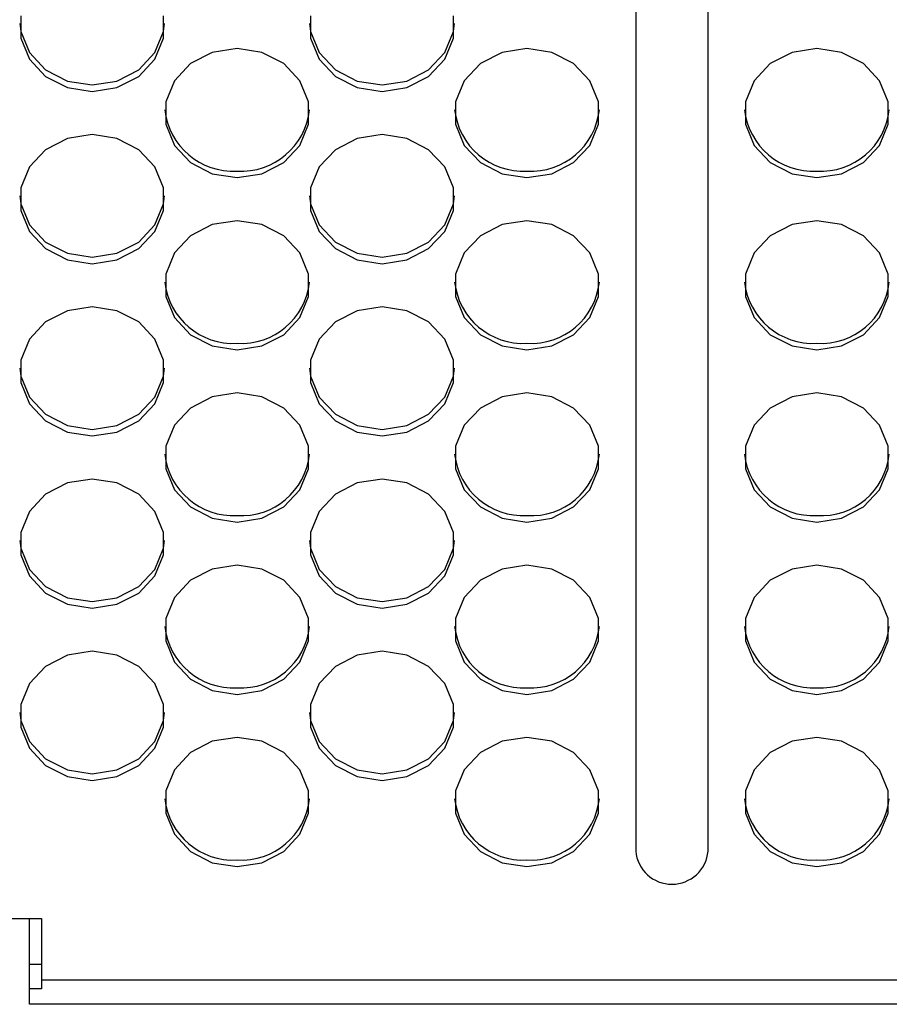
# Model space of a CAD drawing. Extents: x 6 to 566, y 19 to 408.
# Drawn here: x 233 to 241, y 192 to 200 of the extents above; entities that cross this region are included whole.
import ezdxf

# ---------------------------------------------------------------- set-up
doc = ezdxf.new("R2010")
doc.units = 0
doc.layers.add('M0', color=3, linetype='CONTINUOUS')

msp = doc.modelspace()

# ---------------------------------------------------------------- linework, layer by layer
at = {"layer": 'M0'}
for p, q in [((238.568734, 208.042941), (238.568734, 193.608625)), ((239.168732, 193.608625), (239.168732, 208.042941)), ((233.477847, 200.523875), (233.477847, 200.338209)), ((234.659617, 200.338209), (234.659617, 200.523875)), ((235.877849, 200.523875), (235.877849, 200.338209)), ((237.059619, 200.338209), (237.059619, 200.523875)), ((233.469512, 200.458282), (233.477847, 200.392689)), ((234.659617, 200.392689), (234.667952, 200.458282)), ((235.869514, 200.458282), (235.877849, 200.392689)), ((237.059619, 200.392689), (237.067954, 200.458282)), ((233.477847, 200.392689), (233.549117, 200.218219)), ((233.477847, 200.338209), (233.549117, 200.16374)), ((234.588347, 200.218219), (234.659617, 200.392689)), ((234.588347, 200.16374), (234.659617, 200.338209)), ((235.877849, 200.392689), (235.949118, 200.218219)), ((235.877849, 200.338209), (235.949118, 200.16374)), ((236.988349, 200.218219), (237.059619, 200.392689)), ((236.988349, 200.16374), (237.059619, 200.338209)), ((235.268731, 200.252841), (235.063522, 200.2206)), ((235.473944, 200.2206), (235.268731, 200.252841)), ((237.668733, 200.252841), (237.463521, 200.2206)), ((237.873946, 200.2206), (237.668733, 200.252841)), ((240.068732, 200.252841), (239.863519, 200.2206)), ((240.273945, 200.2206), (240.068732, 200.252841)), ((233.549117, 200.218219), (233.68306, 200.07599)), ((233.549117, 200.16374), (233.68306, 200.021512)), ((234.454407, 200.07599), (234.588347, 200.218219)), ((234.454407, 200.021512), (234.588347, 200.16374)), ((235.063522, 200.2206), (234.88306, 200.127768)), ((235.654406, 200.127768), (235.473944, 200.2206)), ((235.949118, 200.218219), (236.083059, 200.07599)), ((235.949118, 200.16374), (236.083059, 200.021512)), ((236.854406, 200.07599), (236.988349, 200.218219)), ((236.854406, 200.021512), (236.988349, 200.16374)), ((237.463521, 200.2206), (237.283061, 200.127768)), ((238.054405, 200.127768), (237.873946, 200.2206)), ((239.863519, 200.2206), (239.68306, 200.127768)), ((240.454404, 200.127768), (240.273945, 200.2206)), ((234.88306, 200.127768), (234.749119, 199.985539)), ((235.788347, 199.985539), (235.654406, 200.127768)), ((237.283061, 200.127768), (237.149118, 199.985539)), ((238.188349, 199.985539), (238.054405, 200.127768)), ((239.68306, 200.127768), (239.549117, 199.985539)), ((240.588348, 199.985539), (240.454404, 200.127768)), ((233.68306, 200.07599), (233.863522, 199.983158)), ((233.68306, 200.021512), (233.863522, 199.928679)), ((234.273945, 199.983158), (234.454407, 200.07599)), ((234.273945, 199.928679), (234.454407, 200.021512)), ((236.083059, 200.07599), (236.263521, 199.983158)), ((236.083059, 200.021512), (236.263521, 199.928679)), ((236.673944, 199.983158), (236.854406, 200.07599)), ((236.673944, 199.928679), (236.854406, 200.021512)), ((233.863522, 199.983158), (234.068732, 199.950917)), ((233.863522, 199.928679), (234.068732, 199.896438)), ((234.068732, 199.950917), (234.273945, 199.983158)), ((234.068732, 199.896438), (234.273945, 199.928679)), ((234.749119, 199.985539), (234.677847, 199.81107)), ((235.859616, 199.81107), (235.788347, 199.985539)), ((236.263521, 199.983158), (236.468734, 199.950917)), ((236.263521, 199.928679), (236.468734, 199.896438)), ((236.468734, 199.950917), (236.673944, 199.983158)), ((236.468734, 199.896438), (236.673944, 199.928679)), ((237.149118, 199.985539), (237.077849, 199.81107)), ((238.259618, 199.81107), (238.188349, 199.985539)), ((239.549117, 199.985539), (239.477848, 199.81107)), ((240.659617, 199.81107), (240.588348, 199.985539)), ((234.677847, 199.81107), (234.677847, 199.625404)), ((235.859616, 199.625404), (235.859616, 199.81107)), ((237.077849, 199.81107), (237.077849, 199.625404)), ((238.259618, 199.625404), (238.259618, 199.81107)), ((239.477848, 199.81107), (239.477848, 199.625404)), ((240.659617, 199.625404), (240.659617, 199.81107)), ((234.677847, 199.625404), (234.749119, 199.450934)), ((235.788347, 199.450934), (235.859616, 199.625404)), ((237.077849, 199.625404), (237.149118, 199.450934)), ((238.188349, 199.450934), (238.259618, 199.625404)), ((239.477848, 199.625404), (239.549117, 199.450934)), ((240.588348, 199.450934), (240.659617, 199.625404)), ((234.068732, 199.540035), (233.863522, 199.507795)), ((234.273945, 199.507795), (234.068732, 199.540035)), ((236.468734, 199.540035), (236.263521, 199.507795)), ((236.673944, 199.507795), (236.468734, 199.540035)), ((233.863522, 199.507795), (233.68306, 199.414962)), ((234.454407, 199.414962), (234.273945, 199.507795)), ((234.749119, 199.450934), (234.88306, 199.308707)), ((235.654406, 199.308707), (235.788347, 199.450934)), ((236.263521, 199.507795), (236.083059, 199.414962)), ((236.854406, 199.414962), (236.673944, 199.507795)), ((237.149118, 199.450934), (237.283061, 199.308707)), ((238.054405, 199.308707), (238.188349, 199.450934)), ((239.549117, 199.450934), (239.68306, 199.308707)), ((240.454404, 199.308707), (240.588348, 199.450934)), ((233.68306, 199.414962), (233.549117, 199.272734)), ((234.588347, 199.272734), (234.454407, 199.414962)), ((236.083059, 199.414962), (235.949118, 199.272734)), ((236.988349, 199.272734), (236.854406, 199.414962)), ((233.549117, 199.272734), (233.477847, 199.098264)), ((234.659617, 199.098264), (234.588347, 199.272734)), ((234.88306, 199.308707), (235.063522, 199.215873)), ((235.473944, 199.215873), (235.654406, 199.308707)), ((235.949118, 199.272734), (235.877849, 199.098264)), ((237.059619, 199.098264), (236.988349, 199.272734)), ((237.283061, 199.308707), (237.463521, 199.215873)), ((237.873946, 199.215873), (238.054405, 199.308707)), ((239.68306, 199.308707), (239.863519, 199.215873)), ((240.273945, 199.215873), (240.454404, 199.308707)), ((235.063522, 199.215873), (235.268731, 199.183633)), ((235.268731, 199.183633), (235.473944, 199.215873)), ((237.463521, 199.215873), (237.668733, 199.183633)), ((237.668733, 199.183633), (237.873946, 199.215873)), ((239.863519, 199.215873), (240.068732, 199.183633)), ((240.068732, 199.183633), (240.273945, 199.215873)), ((233.469512, 199.032671), (233.477847, 198.967077)), ((233.477847, 199.098264), (233.477847, 198.912598)), ((234.659617, 198.912598), (234.659617, 199.098264)), ((234.659617, 198.967077), (234.667952, 199.032671)), ((235.869514, 199.032671), (235.877849, 198.967077)), ((235.877849, 199.098264), (235.877849, 198.912598)), ((237.059619, 198.912598), (237.059619, 199.098264)), ((237.059619, 198.967077), (237.067954, 199.032671)), ((233.477847, 198.967077), (233.549117, 198.792608)), ((234.588347, 198.792608), (234.659617, 198.967077)), ((235.877849, 198.967077), (235.949118, 198.792608)), ((236.988349, 198.792608), (237.059619, 198.967077)), ((233.477847, 198.912598), (233.549117, 198.738129)), ((234.588347, 198.738129), (234.659617, 198.912598)), ((235.877849, 198.912598), (235.949118, 198.738129)), ((236.988349, 198.738129), (237.059619, 198.912598)), ((233.549117, 198.792608), (233.68306, 198.650379)), ((234.454407, 198.650379), (234.588347, 198.792608)), ((235.063522, 198.794989), (234.88306, 198.702156)), ((235.268731, 198.82723), (235.063522, 198.794989)), ((235.473944, 198.794989), (235.268731, 198.82723)), ((235.654406, 198.702156), (235.473944, 198.794989)), ((235.949118, 198.792608), (236.083059, 198.650379)), ((236.854406, 198.650379), (236.988349, 198.792608)), ((237.463521, 198.794989), (237.283061, 198.702156)), ((237.668733, 198.82723), (237.463521, 198.794989)), ((237.873946, 198.794989), (237.668733, 198.82723)), ((238.054405, 198.702156), (237.873946, 198.794989)), ((239.863519, 198.794989), (239.68306, 198.702156)), ((240.068732, 198.82723), (239.863519, 198.794989)), ((240.273945, 198.794989), (240.068732, 198.82723)), ((240.454404, 198.702156), (240.273945, 198.794989)), ((233.549117, 198.738129), (233.68306, 198.595901)), ((234.454407, 198.595901), (234.588347, 198.738129)), ((234.88306, 198.702156), (234.749119, 198.559928)), ((235.788347, 198.559928), (235.654406, 198.702156)), ((235.949118, 198.738129), (236.083059, 198.595901)), ((236.854406, 198.595901), (236.988349, 198.738129)), ((237.283061, 198.702156), (237.149118, 198.559928)), ((238.188349, 198.559928), (238.054405, 198.702156)), ((239.68306, 198.702156), (239.549117, 198.559928)), ((240.588348, 198.559928), (240.454404, 198.702156)), ((233.68306, 198.650379), (233.863522, 198.557547)), ((234.273945, 198.557547), (234.454407, 198.650379)), ((236.083059, 198.650379), (236.263521, 198.557547)), ((236.673944, 198.557547), (236.854406, 198.650379)), ((233.68306, 198.595901), (233.863522, 198.503068)), ((233.863522, 198.557547), (234.068732, 198.525306)), ((234.068732, 198.525306), (234.273945, 198.557547)), ((234.273945, 198.503068), (234.454407, 198.595901)), ((234.749119, 198.559928), (234.677847, 198.385459)), ((235.859616, 198.385459), (235.788347, 198.559928)), ((236.083059, 198.595901), (236.263521, 198.503068)), ((236.263521, 198.557547), (236.468734, 198.525306)), ((236.468734, 198.525306), (236.673944, 198.557547)), ((236.673944, 198.503068), (236.854406, 198.595901)), ((237.149118, 198.559928), (237.077849, 198.385459)), ((238.259618, 198.385459), (238.188349, 198.559928)), ((239.549117, 198.559928), (239.477848, 198.385459)), ((240.659617, 198.385459), (240.588348, 198.559928)), ((233.863522, 198.503068), (234.068732, 198.470827)), ((234.068732, 198.470827), (234.273945, 198.503068)), ((236.263521, 198.503068), (236.468734, 198.470827)), ((236.468734, 198.470827), (236.673944, 198.503068)), ((234.677847, 198.385459), (234.677847, 198.199793)), ((235.859616, 198.199793), (235.859616, 198.385459)), ((237.077849, 198.385459), (237.077849, 198.199793)), ((238.259618, 198.199793), (238.259618, 198.385459)), ((239.477848, 198.385459), (239.477848, 198.199793)), ((240.659617, 198.199793), (240.659617, 198.385459)), ((234.677847, 198.199793), (234.749119, 198.025323)), ((235.788347, 198.025323), (235.859616, 198.199793)), ((237.077849, 198.199793), (237.149118, 198.025323)), ((238.188349, 198.025323), (238.259618, 198.199793)), ((239.477848, 198.199793), (239.549117, 198.025323)), ((240.588348, 198.025323), (240.659617, 198.199793)), ((233.863522, 198.082184), (233.68306, 197.98935)), ((234.068732, 198.114424), (233.863522, 198.082184)), ((234.273945, 198.082184), (234.068732, 198.114424)), ((234.454407, 197.98935), (234.273945, 198.082184)), ((236.263521, 198.082184), (236.083059, 197.98935)), ((236.468734, 198.114424), (236.263521, 198.082184)), ((236.673944, 198.082184), (236.468734, 198.114424)), ((236.854406, 197.98935), (236.673944, 198.082184)), ((233.68306, 197.98935), (233.549117, 197.847122)), ((234.588347, 197.847122), (234.454407, 197.98935)), ((234.749119, 198.025323), (234.88306, 197.883095)), ((235.654406, 197.883095), (235.788347, 198.025323)), ((236.083059, 197.98935), (235.949118, 197.847122)), ((236.988349, 197.847122), (236.854406, 197.98935)), ((237.149118, 198.025323), (237.283061, 197.883095)), ((238.054405, 197.883095), (238.188349, 198.025323)), ((239.549117, 198.025323), (239.68306, 197.883095)), ((240.454404, 197.883095), (240.588348, 198.025323)), ((234.88306, 197.883095), (235.063522, 197.790262)), ((235.473944, 197.790262), (235.654406, 197.883095)), ((237.283061, 197.883095), (237.463521, 197.790262)), ((237.873946, 197.790262), (238.054405, 197.883095)), ((239.68306, 197.883095), (239.863519, 197.790262)), ((240.273945, 197.790262), (240.454404, 197.883095)), ((233.549117, 197.847122), (233.477847, 197.672653)), ((234.659617, 197.672653), (234.588347, 197.847122)), ((235.949118, 197.847122), (235.877849, 197.672653)), ((237.059619, 197.672653), (236.988349, 197.847122)), ((235.063522, 197.790262), (235.268731, 197.758021)), ((235.268731, 197.758021), (235.473944, 197.790262)), ((237.463521, 197.790262), (237.668733, 197.758021)), ((237.668733, 197.758021), (237.873946, 197.790262)), ((239.863519, 197.790262), (240.068732, 197.758021)), ((240.068732, 197.758021), (240.273945, 197.790262)), ((233.477847, 197.672653), (233.477847, 197.486987)), ((234.659617, 197.486987), (234.659617, 197.672653)), ((235.877849, 197.672653), (235.877849, 197.486987)), ((237.059619, 197.486987), (237.059619, 197.672653)), ((233.469512, 197.607059), (233.477847, 197.541465)), ((234.659617, 197.541465), (234.667952, 197.607059)), ((235.869514, 197.607059), (235.877849, 197.541465)), ((237.059619, 197.541465), (237.067954, 197.607059)), ((233.477847, 197.541465), (233.549117, 197.366997)), ((233.477847, 197.486987), (233.549117, 197.312518)), ((234.588347, 197.366997), (234.659617, 197.541465)), ((234.588347, 197.312518), (234.659617, 197.486987)), ((235.877849, 197.541465), (235.949118, 197.366997)), ((235.877849, 197.486987), (235.949118, 197.312518)), ((236.988349, 197.366997), (237.059619, 197.541465)), ((236.988349, 197.312518), (237.059619, 197.486987)), ((235.268731, 197.401619), (235.063522, 197.369378)), ((235.473944, 197.369378), (235.268731, 197.401619)), ((237.668733, 197.401619), (237.463521, 197.369378)), ((237.873946, 197.369378), (237.668733, 197.401619)), ((240.068732, 197.401619), (239.863519, 197.369378)), ((240.273945, 197.369378), (240.068732, 197.401619)), ((233.549117, 197.366997), (233.68306, 197.224768)), ((233.549117, 197.312518), (233.68306, 197.170289)), ((234.454407, 197.224768), (234.588347, 197.366997)), ((234.454407, 197.170289), (234.588347, 197.312518)), ((235.063522, 197.369378), (234.88306, 197.276545)), ((235.654406, 197.276545), (235.473944, 197.369378)), ((235.949118, 197.366997), (236.083059, 197.224768)), ((235.949118, 197.312518), (236.083059, 197.170289)), ((236.854406, 197.224768), (236.988349, 197.366997)), ((236.854406, 197.170289), (236.988349, 197.312518)), ((237.463521, 197.369378), (237.283061, 197.276545)), ((238.054405, 197.276545), (237.873946, 197.369378)), ((239.863519, 197.369378), (239.68306, 197.276545)), ((240.454404, 197.276545), (240.273945, 197.369378)), ((234.88306, 197.276545), (234.749119, 197.134316)), ((235.788347, 197.134316), (235.654406, 197.276545)), ((237.283061, 197.276545), (237.149118, 197.134316)), ((238.188349, 197.134316), (238.054405, 197.276545)), ((239.68306, 197.276545), (239.549117, 197.134316)), ((240.588348, 197.134316), (240.454404, 197.276545)), ((233.68306, 197.224768), (233.863522, 197.131935)), ((233.68306, 197.170289), (233.863522, 197.077456)), ((234.273945, 197.131935), (234.454407, 197.224768)), ((234.273945, 197.077456), (234.454407, 197.170289)), ((236.083059, 197.224768), (236.263521, 197.131935)), ((236.083059, 197.170289), (236.263521, 197.077456)), ((236.673944, 197.131935), (236.854406, 197.224768)), ((236.673944, 197.077456), (236.854406, 197.170289)), ((233.863522, 197.131935), (234.068732, 197.099694)), ((233.863522, 197.077456), (234.068732, 197.045216)), ((234.068732, 197.099694), (234.273945, 197.131935)), ((234.068732, 197.045216), (234.273945, 197.077456)), ((234.749119, 197.134316), (234.677847, 196.959847)), ((235.859616, 196.959847), (235.788347, 197.134316)), ((236.263521, 197.131935), (236.468734, 197.099694)), ((236.263521, 197.077456), (236.468734, 197.045216)), ((236.468734, 197.099694), (236.673944, 197.131935)), ((236.468734, 197.045216), (236.673944, 197.077456)), ((237.149118, 197.134316), (237.077849, 196.959847)), ((238.259618, 196.959847), (238.188349, 197.134316)), ((239.549117, 197.134316), (239.477848, 196.959847)), ((240.659617, 196.959847), (240.588348, 197.134316)), ((234.677847, 196.959847), (234.677847, 196.774181)), ((235.859616, 196.774181), (235.859616, 196.959847)), ((237.077849, 196.959847), (237.077849, 196.774181)), ((238.259618, 196.774181), (238.259618, 196.959847)), ((239.477848, 196.959847), (239.477848, 196.774181)), ((240.659617, 196.774181), (240.659617, 196.959847)), ((234.677847, 196.774181), (234.749119, 196.599712)), ((235.788347, 196.599712), (235.859616, 196.774181)), ((237.077849, 196.774181), (237.149118, 196.599712)), ((238.188349, 196.599712), (238.259618, 196.774181)), ((239.477848, 196.774181), (239.549117, 196.599712)), ((240.588348, 196.599712), (240.659617, 196.774181)), ((234.068732, 196.688813), (233.863522, 196.656572)), ((234.273945, 196.656572), (234.068732, 196.688813)), ((236.468734, 196.688813), (236.263521, 196.656572)), ((236.673944, 196.656572), (236.468734, 196.688813)), ((233.863522, 196.656572), (233.68306, 196.563739)), ((234.454407, 196.563739), (234.273945, 196.656572)), ((234.749119, 196.599712), (234.88306, 196.457483)), ((235.654406, 196.457483), (235.788347, 196.599712)), ((236.263521, 196.656572), (236.083059, 196.563739)), ((236.854406, 196.563739), (236.673944, 196.656572)), ((237.149118, 196.599712), (237.283061, 196.457483)), ((238.054405, 196.457483), (238.188349, 196.599712)), ((239.549117, 196.599712), (239.68306, 196.457483)), ((240.454404, 196.457483), (240.588348, 196.599712)), ((233.68306, 196.563739), (233.549117, 196.421511)), ((234.588347, 196.421511), (234.454407, 196.563739)), ((236.083059, 196.563739), (235.949118, 196.421511)), ((236.988349, 196.421511), (236.854406, 196.563739)), ((233.549117, 196.421511), (233.477847, 196.247042)), ((234.659617, 196.247042), (234.588347, 196.421511)), ((234.88306, 196.457483), (235.063522, 196.364651)), ((235.473944, 196.364651), (235.654406, 196.457483)), ((235.949118, 196.421511), (235.877849, 196.247042)), ((237.059619, 196.247042), (236.988349, 196.421511)), ((237.283061, 196.457483), (237.463521, 196.364651)), ((237.873946, 196.364651), (238.054405, 196.457483)), ((239.68306, 196.457483), (239.863519, 196.364651)), ((240.273945, 196.364651), (240.454404, 196.457483)), ((235.063522, 196.364651), (235.268731, 196.33241)), ((235.268731, 196.33241), (235.473944, 196.364651)), ((237.463521, 196.364651), (237.668733, 196.33241)), ((237.668733, 196.33241), (237.873946, 196.364651)), ((239.863519, 196.364651), (240.068732, 196.33241)), ((240.068732, 196.33241), (240.273945, 196.364651)), ((233.469512, 196.181448), (233.477847, 196.115854)), ((233.477847, 196.247042), (233.477847, 196.061376)), ((234.659617, 196.061376), (234.659617, 196.247042)), ((234.659617, 196.115854), (234.667952, 196.181448)), ((235.869514, 196.181448), (235.877849, 196.115854)), ((235.877849, 196.247042), (235.877849, 196.061376)), ((237.059619, 196.061376), (237.059619, 196.247042)), ((237.059619, 196.115854), (237.067954, 196.181448)), ((233.477847, 196.115854), (233.549117, 195.941385)), ((234.588347, 195.941385), (234.659617, 196.115854)), ((235.877849, 196.115854), (235.949118, 195.941385)), ((236.988349, 195.941385), (237.059619, 196.115854)), ((233.477847, 196.061376), (233.549117, 195.886906)), ((234.588347, 195.886906), (234.659617, 196.061376)), ((235.877849, 196.061376), (235.949118, 195.886906)), ((236.988349, 195.886906), (237.059619, 196.061376)), ((233.549117, 195.941385), (233.68306, 195.799156)), ((234.454407, 195.799156), (234.588347, 195.941385)), ((235.063522, 195.943767), (234.88306, 195.850934)), ((235.268731, 195.976007), (235.063522, 195.943767)), ((235.473944, 195.943767), (235.268731, 195.976007)), ((235.654406, 195.850934), (235.473944, 195.943767)), ((235.949118, 195.941385), (236.083059, 195.799156)), ((236.854406, 195.799156), (236.988349, 195.941385)), ((237.463521, 195.943767), (237.283061, 195.850934)), ((237.668733, 195.976007), (237.463521, 195.943767)), ((237.873946, 195.943767), (237.668733, 195.976007)), ((238.054405, 195.850934), (237.873946, 195.943767)), ((239.863519, 195.943767), (239.68306, 195.850934)), ((240.068732, 195.976007), (239.863519, 195.943767)), ((240.273945, 195.943767), (240.068732, 195.976007)), ((240.454404, 195.850934), (240.273945, 195.943767)), ((233.549117, 195.886906), (233.68306, 195.744678)), ((234.454407, 195.744678), (234.588347, 195.886906)), ((234.88306, 195.850934), (234.749119, 195.708705)), ((235.788347, 195.708705), (235.654406, 195.850934)), ((235.949118, 195.886906), (236.083059, 195.744678)), ((236.854406, 195.744678), (236.988349, 195.886906)), ((237.283061, 195.850934), (237.149118, 195.708705)), ((238.188349, 195.708705), (238.054405, 195.850934)), ((239.68306, 195.850934), (239.549117, 195.708705)), ((240.588348, 195.708705), (240.454404, 195.850934)), ((233.68306, 195.799156), (233.863522, 195.706323)), ((234.273945, 195.706323), (234.454407, 195.799156)), ((236.083059, 195.799156), (236.263521, 195.706323)), ((236.673944, 195.706323), (236.854406, 195.799156)), ((233.68306, 195.744678), (233.863522, 195.651845)), ((233.863522, 195.706323), (234.068732, 195.674083)), ((234.068732, 195.674083), (234.273945, 195.706323)), ((234.273945, 195.651845), (234.454407, 195.744678)), ((234.749119, 195.708705), (234.677847, 195.534236)), ((235.859616, 195.534236), (235.788347, 195.708705)), ((236.083059, 195.744678), (236.263521, 195.651845)), ((236.263521, 195.706323), (236.468734, 195.674083)), ((236.468734, 195.674083), (236.673944, 195.706323)), ((236.673944, 195.651845), (236.854406, 195.744678)), ((237.149118, 195.708705), (237.077849, 195.534236)), ((238.259618, 195.534236), (238.188349, 195.708705)), ((239.549117, 195.708705), (239.477848, 195.534236)), ((240.659617, 195.534236), (240.588348, 195.708705)), ((233.863522, 195.651845), (234.068732, 195.619604)), ((234.068732, 195.619604), (234.273945, 195.651845)), ((236.263521, 195.651845), (236.468734, 195.619604)), ((236.468734, 195.619604), (236.673944, 195.651845)), ((234.677847, 195.534236), (234.677847, 195.34857)), ((235.859616, 195.34857), (235.859616, 195.534236)), ((237.077849, 195.534236), (237.077849, 195.34857)), ((238.259618, 195.34857), (238.259618, 195.534236)), ((239.477848, 195.534236), (239.477848, 195.34857)), ((240.659617, 195.34857), (240.659617, 195.534236)), ((234.677847, 195.34857), (234.749119, 195.174101)), ((235.788347, 195.174101), (235.859616, 195.34857)), ((237.077849, 195.34857), (237.149118, 195.174101)), ((238.188349, 195.174101), (238.259618, 195.34857)), ((239.477848, 195.34857), (239.549117, 195.174101)), ((240.588348, 195.174101), (240.659617, 195.34857)), ((233.863522, 195.230961), (233.68306, 195.138128)), ((234.068732, 195.263202), (233.863522, 195.230961)), ((234.273945, 195.230961), (234.068732, 195.263202)), ((234.454407, 195.138128), (234.273945, 195.230961)), ((236.263521, 195.230961), (236.083059, 195.138128)), ((236.468734, 195.263202), (236.263521, 195.230961)), ((236.673944, 195.230961), (236.468734, 195.263202)), ((236.854406, 195.138128), (236.673944, 195.230961)), ((233.68306, 195.138128), (233.549117, 194.995899)), ((234.588347, 194.995899), (234.454407, 195.138128)), ((234.749119, 195.174101), (234.88306, 195.031872)), ((235.654406, 195.031872), (235.788347, 195.174101)), ((236.083059, 195.138128), (235.949118, 194.995899)), ((236.988349, 194.995899), (236.854406, 195.138128)), ((237.149118, 195.174101), (237.283061, 195.031872)), ((238.054405, 195.031872), (238.188349, 195.174101)), ((239.549117, 195.174101), (239.68306, 195.031872)), ((240.454404, 195.031872), (240.588348, 195.174101)), ((234.88306, 195.031872), (235.063522, 194.939039)), ((235.473944, 194.939039), (235.654406, 195.031872)), ((237.283061, 195.031872), (237.463521, 194.939039)), ((237.873946, 194.939039), (238.054405, 195.031872)), ((239.68306, 195.031872), (239.863519, 194.939039)), ((240.273945, 194.939039), (240.454404, 195.031872)), ((233.549117, 194.995899), (233.477847, 194.82143)), ((234.659617, 194.82143), (234.588347, 194.995899)), ((235.949118, 194.995899), (235.877849, 194.82143)), ((237.059619, 194.82143), (236.988349, 194.995899)), ((235.063522, 194.939039), (235.268731, 194.906799)), ((235.268731, 194.906799), (235.473944, 194.939039)), ((237.463521, 194.939039), (237.668733, 194.906799)), ((237.668733, 194.906799), (237.873946, 194.939039)), ((239.863519, 194.939039), (240.068732, 194.906799)), ((240.068732, 194.906799), (240.273945, 194.939039)), ((233.477847, 194.82143), (233.477847, 194.635764)), ((234.659617, 194.635764), (234.659617, 194.82143)), ((235.877849, 194.82143), (235.877849, 194.635764)), ((237.059619, 194.635764), (237.059619, 194.82143)), ((233.469512, 194.755836), (233.477847, 194.690243)), ((234.659617, 194.690243), (234.667952, 194.755836)), ((235.869514, 194.755836), (235.877849, 194.690243)), ((237.059619, 194.690243), (237.067954, 194.755836)), ((233.477847, 194.690243), (233.549117, 194.515774)), ((233.477847, 194.635764), (233.549117, 194.461295)), ((234.588347, 194.515774), (234.659617, 194.690243)), ((234.588347, 194.461295), (234.659617, 194.635764)), ((235.877849, 194.690243), (235.949118, 194.515774)), ((235.877849, 194.635764), (235.949118, 194.461295)), ((236.988349, 194.515774), (237.059619, 194.690243)), ((236.988349, 194.461295), (237.059619, 194.635764)), ((235.268731, 194.550396), (235.063522, 194.518155)), ((235.473944, 194.518155), (235.268731, 194.550396)), ((237.668733, 194.550396), (237.463521, 194.518155)), ((237.873946, 194.518155), (237.668733, 194.550396)), ((240.068732, 194.550396), (239.863519, 194.518155)), ((240.273945, 194.518155), (240.068732, 194.550396)), ((233.549117, 194.515774), (233.68306, 194.373545)), ((233.549117, 194.461295), (233.68306, 194.319067)), ((234.454407, 194.373545), (234.588347, 194.515774)), ((234.454407, 194.319067), (234.588347, 194.461295)), ((235.063522, 194.518155), (234.88306, 194.425322)), ((235.654406, 194.425322), (235.473944, 194.518155)), ((235.949118, 194.515774), (236.083059, 194.373545)), ((235.949118, 194.461295), (236.083059, 194.319067)), ((236.854406, 194.373545), (236.988349, 194.515774)), ((236.854406, 194.319067), (236.988349, 194.461295)), ((237.463521, 194.518155), (237.283061, 194.425322)), ((238.054405, 194.425322), (237.873946, 194.518155)), ((239.863519, 194.518155), (239.68306, 194.425322)), ((240.454404, 194.425322), (240.273945, 194.518155)), ((234.88306, 194.425322), (234.749119, 194.283094)), ((235.788347, 194.283094), (235.654406, 194.425322)), ((237.283061, 194.425322), (237.149118, 194.283094)), ((238.188349, 194.283094), (238.054405, 194.425322)), ((239.68306, 194.425322), (239.549117, 194.283094)), ((240.588348, 194.283094), (240.454404, 194.425322)), ((233.68306, 194.373545), (233.863522, 194.280712)), ((233.68306, 194.319067), (233.863522, 194.226233)), ((234.273945, 194.280712), (234.454407, 194.373545)), ((234.273945, 194.226233), (234.454407, 194.319067)), ((236.083059, 194.373545), (236.263521, 194.280712)), ((236.083059, 194.319067), (236.263521, 194.226233)), ((236.673944, 194.280712), (236.854406, 194.373545)), ((236.673944, 194.226233), (236.854406, 194.319067)), ((233.863522, 194.280712), (234.068732, 194.248472)), ((233.863522, 194.226233), (234.068732, 194.193993)), ((234.068732, 194.248472), (234.273945, 194.280712)), ((234.068732, 194.193993), (234.273945, 194.226233)), ((234.749119, 194.283094), (234.677847, 194.108625)), ((235.859616, 194.108625), (235.788347, 194.283094)), ((236.263521, 194.280712), (236.468734, 194.248472)), ((236.263521, 194.226233), (236.468734, 194.193993)), ((236.468734, 194.248472), (236.673944, 194.280712)), ((236.468734, 194.193993), (236.673944, 194.226233)), ((237.149118, 194.283094), (237.077849, 194.108625)), ((238.259618, 194.108625), (238.188349, 194.283094)), ((239.549117, 194.283094), (239.477848, 194.108625)), ((240.659617, 194.108625), (240.588348, 194.283094)), ((234.677847, 194.108625), (234.677847, 193.922958)), ((235.859616, 193.922958), (235.859616, 194.108625)), ((237.077849, 194.108625), (237.077849, 193.922958)), ((238.259618, 193.922958), (238.259618, 194.108625)), ((239.477848, 194.108625), (239.477848, 193.922958)), ((240.659617, 193.922958), (240.659617, 194.108625)), ((234.677847, 193.922958), (234.749119, 193.748489)), ((235.788347, 193.748489), (235.859616, 193.922958)), ((237.077849, 193.922958), (237.149118, 193.748489)), ((238.188349, 193.748489), (238.259618, 193.922958)), ((239.477848, 193.922958), (239.549117, 193.748489)), ((240.588348, 193.748489), (240.659617, 193.922958)), ((234.749119, 193.748489), (234.88306, 193.606261)), ((235.654406, 193.606261), (235.788347, 193.748489)), ((237.149118, 193.748489), (237.283061, 193.606261)), ((238.054405, 193.606261), (238.188349, 193.748489)), ((239.549117, 193.748489), (239.68306, 193.606261)), ((240.454404, 193.606261), (240.588348, 193.748489)), ((234.88306, 193.606261), (235.063522, 193.513428)), ((235.473944, 193.513428), (235.654406, 193.606261)), ((237.283061, 193.606261), (237.463521, 193.513428)), ((237.873946, 193.513428), (238.054405, 193.606261)), ((239.68306, 193.606261), (239.863519, 193.513428)), ((240.273945, 193.513428), (240.454404, 193.606261)), ((235.063522, 193.513428), (235.268731, 193.481187)), ((235.268731, 193.481187), (235.473944, 193.513428)), ((237.463521, 193.513428), (237.668733, 193.481187)), ((237.668733, 193.481187), (237.873946, 193.513428)), ((239.863519, 193.513428), (240.068732, 193.481187)), ((240.068732, 193.481187), (240.273945, 193.513428)), ((229.448734, 193.050049), (233.648734, 193.050049)), ((233.548732, 192.341114), (233.548732, 193.050049)), ((233.648734, 193.050049), (233.648734, 192.541114)), ((233.648734, 192.670989), (233.548732, 192.670989)), ((274.448733, 192.541114), (233.648734, 192.541114)), ((233.648734, 192.541114), (233.648734, 192.469923)), ((233.648734, 192.469923), (233.548732, 192.469923)), ((274.548733, 192.341114), (233.548732, 192.341114))]:
    msp.add_line(p, q, dxfattribs=at)
for centre, radius, start, end in [((235.237935, 199.809275), 0.571993, 186.403971, 273.086348), ((235.304443, 199.803474), 0.566489, 266.385702, 354.123698), ((237.637936, 199.809274), 0.571992, 186.403849, 273.08647), ((237.704453, 199.80346), 0.566476, 266.384762, 354.124919), ((240.037934, 199.809274), 0.571992, 186.403849, 273.08647), ((240.104452, 199.80346), 0.566476, 266.384762, 354.124919), ((235.237936, 198.383664), 0.571994, 186.404, 273.086236), ((235.304442, 198.377863), 0.56649, 266.385815, 354.123668), ((237.637937, 198.383663), 0.571993, 186.403878, 273.086358), ((237.704452, 198.37785), 0.566477, 266.384875, 354.124889), ((240.037936, 198.383663), 0.571993, 186.403878, 273.086358), ((240.104451, 198.37785), 0.566477, 266.384875, 354.124889), ((235.237936, 196.958053), 0.571994, 186.404, 273.086236), ((235.304442, 196.952252), 0.56649, 266.385815, 354.123668), ((237.637937, 196.958051), 0.571993, 186.403878, 273.086358), ((237.704452, 196.952238), 0.566477, 266.384875, 354.124889), ((240.037936, 196.958051), 0.571993, 186.403878, 273.086358), ((240.104451, 196.952238), 0.566477, 266.384875, 354.124889), ((235.237935, 195.532441), 0.571993, 186.403985, 273.086292), ((235.304442, 195.52664), 0.566489, 266.385759, 354.123683), ((237.637936, 195.53244), 0.571992, 186.403863, 273.086414), ((237.704453, 195.526627), 0.566477, 266.384819, 354.124904), ((240.037935, 195.53244), 0.571992, 186.403863, 273.086414), ((240.104451, 195.526627), 0.566477, 266.384819, 354.124904), ((235.237935, 194.10683), 0.571993, 186.403966, 273.086311), ((235.304443, 194.101028), 0.566489, 266.38572, 354.123722), ((237.637936, 194.106828), 0.571992, 186.403844, 273.086433), ((237.704453, 194.101015), 0.566476, 266.38478, 354.124943), ((240.037935, 194.106828), 0.571992, 186.403844, 273.086433), ((240.104452, 194.101015), 0.566476, 266.38478, 354.124943), ((238.868733, 193.636546), 0.301296, 185.317169, 354.682831)]:
    msp.add_arc(centre, radius, start, end, dxfattribs=at)

doc.saveas('drawing.dxf')
